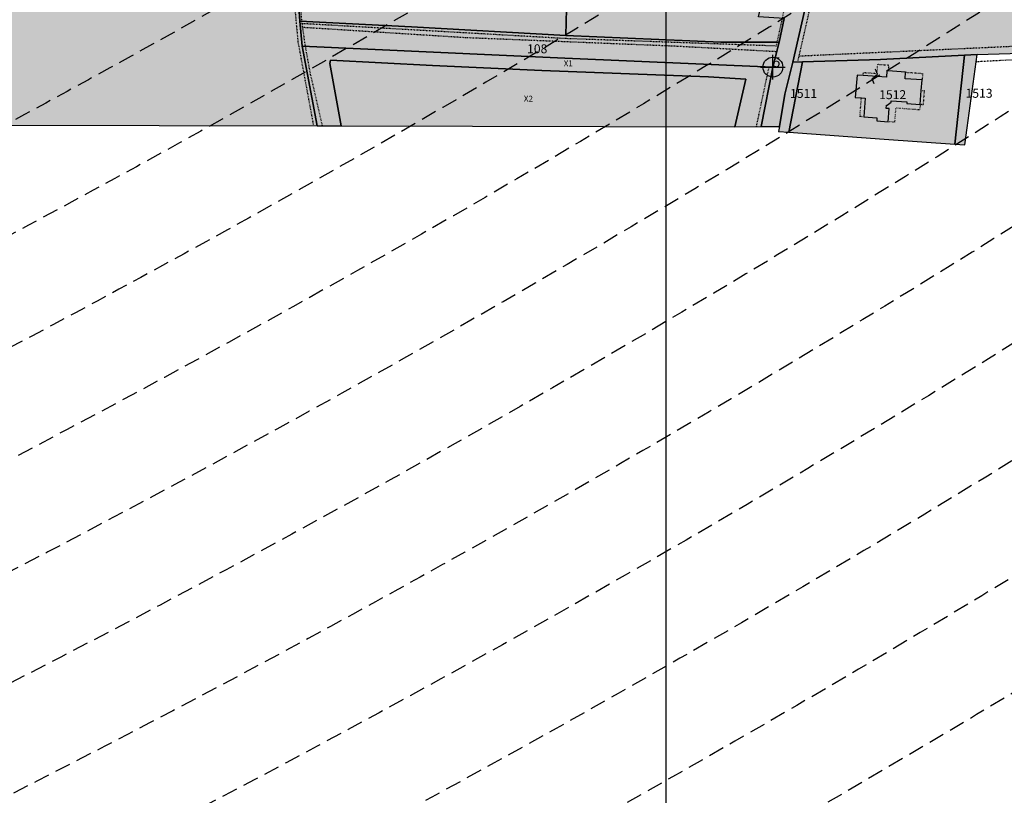
# Model space of a CAD drawing. Extents: x 1538956 to 1571595, y 5042519 to 5072519.
# Drawn here: x 1558833 to 1559229, y 5052525 to 5052838 of the extents above; entities that cross this region are included whole.
import ezdxf

# ---------------------------------------------------------------- set-up
doc = ezdxf.new("R2010")
doc.units = 0
doc.header["$LTSCALE"] = 2
doc.header["$MEASUREMENT"] = 0
doc.header["$PDMODE"] = 2
doc.header["$PDSIZE"] = 5
for name, pattern in [('CONTINUA', [0]), ('NASCOSTA2', [4.762499999999999, 3.175, -1.5875]), ('PUNTEGGIATA', [0.15, 0.025, -0.125]), ('TRATTEGGIATA5', [0.3, 0.15, -0.15])]:
    doc.linetypes.add(name, pattern=pattern)
for name, color, linetype in [('base_cat_CONFINE', 92, 'CONTINUA'), ('base_cat_FABBRICATI', 92, 'CONTINUA'), ('base_cat_FIDUCIALI', 92, 'CONTINUA'), ('base_cat_LINEEVARIE', 92, 'CONTINUA'), ('base_cat_PARTICELLE', 92, 'CONTINUA'), ('base_cat_ret_fabbricati', 254, 'CONTINUA'), ('base_cat_ret_foglio', 71, 'Continuous'), ('base_cat_SIMBOLI', 92, 'CONTINUA'), ('base_cat_STRADE', 92, 'CONTINUA'), ('conica', 8, 'Continuous'), ('inviluppo', 255, 'Continuous')]:
    doc.layers.add(name, color=color, linetype=linetype)

# ---------------------------------------------------------------- blocks, each defined once
blk = doc.blocks.new('20', base_point=(5, 5))
at = {"layer": 'base_cat_SIMBOLI'}
blk.add_circle((5, 5), 4, dxfattribs=at)
blk.add_point((5, 5), dxfattribs=at)
blk = doc.blocks.new('9', base_point=(5, 5))
at = {"layer": 'base_cat_SIMBOLI'}
for p, q in [((2, 5), (4, 6)), ((4, 6), (6, 4)), ((6, 4), (8, 5))]:
    blk.add_line(p, q, dxfattribs=at)

msp = doc.modelspace()

# ---------------------------------------------------------------- hatches: boundary and pattern name
at = {"layer": 'base_cat_ret_fabbricati'}
h = msp.add_hatch(color=256, dxfattribs=at)
h.paths.add_polyline_path([(1559486.706, 5052781.319), (1559487.055, 5052773.338), (1559497.22, 5052773.853), (1559496.806, 5052782.008), (1559486.697, 5052781.515)])
h.paths.add_polyline_path([(1559584.836, 5052791.178), (1559584.936, 5052789.154), (1559583.083, 5052789.066000001), (1559583.356, 5052783.562), (1559583.756, 5052783.583000001), (1559584.227, 5052774.076), (1559592.382, 5052774.478), (1559593.733, 5052774.546), (1559593.263, 5052784.053), (1559593.664, 5052784.073), (1559593.391, 5052789.577), (1559592.04, 5052789.509), (1559591.944, 5052791.446), (1559591.768, 5052795.013), (1559593.12, 5052795.081), (1559592.847, 5052800.586), (1559592.447, 5052800.565), (1559591.978, 5052810.068), (1559582.472, 5052809.598), (1559582.942, 5052800.09), (1559582.541, 5052800.071), (1559582.811, 5052794.57), (1559584.664, 5052794.663)])
h.paths.add_polyline_path([(1559486.706, 5052781.319), (1559486.697, 5052781.515), (1559477.654, 5052781.032), (1559477.659, 5052780.927), (1559477.772, 5052778.334), (1559478.033, 5052772.351), (1559482.357, 5052772.543000001), (1559487.081, 5052772.752), (1559487.055, 5052773.338)])
h.paths.add_polyline_path([(1559478.1, 5052770.82), (1559478.033, 5052772.351), (1559477.772, 5052778.334), (1559477.659, 5052780.927), (1559477.654, 5052781.032), (1559477.488, 5052781.027), (1559464.275, 5052780.291), (1559464.834, 5052770.085), (1559477.999, 5052770.816000001)])
h.paths.add_polyline_path([(1559631.704, 5052776.755), (1559630.851, 5052787.709), (1559622.897, 5052787.325), (1559622.942, 5052786.552), (1559619.878, 5052786.396000001), (1559619.848, 5052786.822), (1559616.169, 5052786.641), (1559616.199, 5052786.217), (1559613.101, 5052786.063999999), (1559613.058, 5052786.837), (1559605.004, 5052786.419), (1559605.393, 5052778.758), (1559605.175, 5052778.747), (1559605.328, 5052775.423), (1559605.562, 5052775.428), (1559610.159, 5052775.683999999), (1559610.15, 5052776.125), (1559616.672, 5052776.433999999), (1559616.693, 5052775.986), (1559620.411, 5052776.171), (1559620.4, 5052776.612), (1559626.885, 5052776.945), (1559626.899, 5052776.505)])
h.paths.add_polyline_path([(1559472.239, 5052816.077), (1559471.476, 5052829.875), (1559461.622, 5052829.318), (1559461.966, 5052822.347), (1559460.991, 5052822.281), (1559461.059, 5052820.884), (1559461.994, 5052820.933999999), (1559462.322, 5052815.48)])
h.paths.add_polyline_path([(1559664.8, 5052778.526000001), (1559678.271, 5052779.199), (1559677.735, 5052789.903), (1559670.154, 5052789.523), (1559670.226, 5052788.086), (1559664.326, 5052787.791999999), (1559657.54, 5052787.453), (1559658.003, 5052778.186000001)])
h.paths.add_polyline_path([(1559734.312, 5053203.755), (1559733.995, 5053206.329), (1559728.903, 5053205.571), (1559729.482, 5053201.908), (1559734.173, 5053202.669), (1559734.088, 5053203.727)])
h.paths.add_polyline_path([(1559459.026, 5053691.146000001), (1559477.082, 5053705.421), (1559464.041, 5053721.921), (1559438.037, 5053701.367), (1559446.652, 5053690.468), (1559451.081, 5053684.864)])
h.paths.add_polyline_path([(1559467.241, 5053738.095), (1559454.821, 5053753.808999999), (1559447.748, 5053748.218), (1559442.779, 5053754.505), (1559427.848, 5053742.703), (1559445.24, 5053720.699)])
h.paths.add_polyline_path([(1559387.337, 5053831.018999999), (1559397.022, 5053785.489), (1559436.876, 5053794.304), (1559427.173, 5053839.163)])
h.paths.add_polyline_path([(1559615.02, 5053363.791999999), (1559612.507, 5053363.686000001), (1559612.7, 5053360.585), (1559615.209, 5053360.691000001)])
h.paths.add_polyline_path([(1559621.523, 5053346.94), (1559621.664, 5053344.344), (1559624.839, 5053344.438), (1559624.667, 5053347.08)])
h.paths.add_polyline_path([(1559617.367, 5053367.262), (1559617.597, 5053363.648), (1559622.205, 5053363.938999999), (1559622.177, 5053364.174), (1559623.838, 5053364.271000001), (1559623.81, 5053364.603), (1559625.029, 5053364.697), (1559624.792, 5053368.547), (1559622.607, 5053368.416999999), (1559622.339, 5053373.833000001), (1559616.873, 5053374.134), (1559616.723, 5053383.821), (1559621.853, 5053383.682), (1559621.198, 5053397.101), (1559615.507, 5053396.768999999), (1559615.469, 5053397.364), (1559615.262, 5053400.903), (1559616.09, 5053400.947), (1559615.627, 5053408.699), (1559609.743, 5053408.425), (1559610.123, 5053401.279), (1559609.924, 5053401.287), (1559610.195, 5053396.459), (1559610.721, 5053388.977), (1559607.811, 5053388.844), (1559608.287, 5053382.053), (1559609.182, 5053367.766), (1559612.308, 5053367.834), (1559612.359, 5053367.056)])
h.paths.add_polyline_path([(1559728.272, 5053353.613), (1559727.947, 5053357.87), (1559705.962, 5053357.057), (1559706.058, 5053353.039)])
h.paths.add_polyline_path([(1559681.773, 5053351.306), (1559681.176, 5053363.228), (1559642.094, 5053361.44), (1559642.84, 5053349.816000001)])
h.paths.add_polyline_path([(1559715.154, 5053372.458000001), (1559705.483, 5053372.075), (1559705.483, 5053365.57), (1559727.602, 5053366.24), (1559725.976, 5053399.013), (1559703.857, 5053398.438999999), (1559703.761, 5053391.743), (1559714.007, 5053392.03)])
h.paths.add_polyline_path([(1559627.127, 5053419.215), (1559628.364, 5053396.852), (1559634.675, 5053397.067), (1559689.295, 5053398.923), (1559688.691, 5053422.038)])
h.paths.add_polyline_path([(1559741.077, 5053348.106000001), (1559736.476, 5053429.558), (1559730.416, 5053429.27), (1559735.073, 5053347.837)])
h.paths.add_polyline_path([(1559651.798, 5053312.316000001), (1559650.156, 5053317.369), (1559641.845, 5053314.385), (1559640.374, 5053317.739), (1559634.508, 5053313.568), (1559632.705, 5053312.285), (1559631.941, 5053313.183), (1559631.272, 5053312.695), (1559628.917, 5053310.975), (1559635.744, 5053301.188), (1559640.136, 5053301.454), (1559645.336, 5053306.427), (1559652.907, 5053308.901000001), (1559657.138, 5053310.283), (1559656.331, 5053312.498), (1559655.168, 5053312.091), (1559654.704, 5053313.359)])
h.paths.add_polyline_path([(1559753.177, 5053293.305), (1559752.489, 5053301.847), (1559727.558, 5053298.742), (1559728.582, 5053290.418000001)])
h.paths.add_polyline_path([(1559458.812, 5053212.461), (1559439.494, 5053211.185), (1559439.789, 5053204.115), (1559416.789, 5053202.446), (1559415.512, 5053229.94), (1559439.199, 5053231.511), (1559439.691, 5053224.932), (1559457.795, 5053226.24), (1559457.304, 5053238.22), (1559459.368, 5053238.122), (1559458.876, 5053247.646000001), (1559449.342, 5053247.352), (1559449.342, 5053244.799), (1559407.242, 5053242.146000001), (1559407.046, 5053244.502), (1559396.823, 5053244.109), (1559397.413, 5053234.094), (1559399.772, 5053234.192), (1559402.232, 5053193.302), (1559399.382, 5053193.203), (1559399.581, 5053184.611), (1559409.803, 5053185.102), (1559409.803, 5053187.458000001), (1559427.364, 5053188.244), (1559427.522, 5053184.613), (1559430.796, 5053184.524), (1559431.034, 5053188.44), (1559453.313, 5053189.717), (1559453.345, 5053187.557), (1559462.237, 5053188.408), (1559462.061, 5053197.31), (1559459.144, 5053197.343)])
h.paths.add_polyline_path([(1559501.887, 5053525.42), (1559502.245, 5053525.555), (1559502.558, 5053525.774), (1559502.806, 5053526.063999999), (1559502.974, 5053526.407), (1559503.052, 5053526.781), (1559503.035, 5053527.162), (1559502.923, 5053527.528), (1559502.724, 5053527.853999999), (1559502.45, 5053528.12), (1559502.118, 5053528.308999999), (1559501.75, 5053528.411), (1559501.368, 5053528.416999999), (1559500.996, 5053528.328), (1559500.659, 5053528.15), (1559500.376, 5053527.893), (1559500.166, 5053527.574), (1559500.041, 5053527.213), (1559500.011, 5053526.831999999), (1559500.076, 5053526.456), (1559500.233, 5053526.108), (1559500.471, 5053525.808999999), (1559500.777, 5053525.579), (1559501.129, 5053525.433), (1559501.508, 5053525.379)])
h.paths.add_polyline_path([(1559487.276, 5053273.522), (1559487.819, 5053268.514), (1559466.919, 5053264.436000001), (1559468.286, 5053253.142), (1559503.088, 5053258.978), (1559502.591, 5053265.432), (1559540.977, 5053272.382), (1559539.639, 5053282.273)])
h.paths.add_polyline_path([(1559507.883, 5053387.39), (1559500.039, 5053380.487), (1559504.614, 5053375.356000001), (1559512.365, 5053381.513), (1559514.046, 5053379.834), (1559522.917, 5053387.11), (1559521.423, 5053388.976), (1559529.547, 5053395.973), (1559525.065, 5053401.477), (1559516.941, 5053394.853), (1559515.166, 5053396.906), (1559506.295, 5053389.256)])
h.paths.add_polyline_path([(1559340.077, 5053187.313999999), (1559333.382, 5053187.162), (1559333.839, 5053181.081999999), (1559340.23, 5053180.93)])
h.paths.add_polyline_path([(1559069.927, 5053023.611), (1559070.108, 5053044.227), (1559063.592, 5053044.227), (1559063.049, 5053023.973)])
h.paths.add_polyline_path([(1559505.647, 5053530.124), (1559505.723, 5053527.014), (1559504.122, 5053526.947), (1559504.272, 5053522.637), (1559509.927, 5053523.015), (1559509.593, 5053530.28)])
h.paths.add_polyline_path([(1559508.104, 5053537.369), (1559509.934, 5053537.16), (1559509.464, 5053532.719), (1559515.426, 5053532.092), (1559515.688, 5053534.025), (1559518.773, 5053533.606000001), (1559521.493, 5053551.319), (1559510.406, 5053552.886)])
h.paths.add_polyline_path([(1559755.385, 5053157.862), (1559756.169, 5053153.743), (1559758.021, 5053153.909), (1559758.638, 5053148.992), (1559766.022, 5053150.135), (1559764.716, 5053159.446)])
h.paths.add_polyline_path([(1559531.371, 5053309.49), (1559522.719, 5053307.505), (1559523.721, 5053300.21), (1559532.548, 5053301.973)], flags=17)
h.paths.add_polyline_path([(1558759.647, 5053212.432), (1558757.89, 5053222.518), (1558722.415, 5053222.438999999), (1558723.446, 5053211.623)])
h.paths.add_polyline_path([(1559700.682, 5053183.365), (1559699.858, 5053181.012), (1559700.741, 5053179.659), (1559702.39, 5053179.953), (1559703.568, 5053181.482), (1559702.566, 5053183.306)])
h.paths.add_polyline_path([(1558763.307, 5053188.117), (1558761.902, 5053196.822), (1558755.966, 5053196.156), (1558756.631, 5053188.904), (1558728.068, 5053183.701), (1558726.691, 5053190.571), (1558721.025, 5053189.605), (1558722.672, 5053178.505), (1558728.804, 5053179.545), (1558730.846, 5053168.579), (1558760.145, 5053174.247), (1558757.818, 5053187.07)])
h.paths.add_polyline_path([(1559656.445, 5053287.086), (1559667.199, 5053291.562), (1559661.28, 5053299.71), (1559642.606, 5053298.056), (1559652.447, 5053284.933999999), (1559652.852, 5053285.152)])
h.paths.add_polyline_path([(1559675.166, 5053277.06), (1559674.208, 5053282.041), (1559667.251, 5053281.053), (1559670.328, 5053276.065)])
h.paths.add_polyline_path([(1559152.751, 5053799.234), (1559134.823, 5053798.412), (1559135.632, 5053787.579), (1559152.93, 5053788.097)])
h.paths.add_polyline_path([(1559463.32, 5053578.37), (1559460.067, 5053576.115), (1559464.845, 5053570.124), (1559468.098, 5053572.379)], flags=17)
h.paths.add_polyline_path([(1559534.672, 5053576.023), (1559529.905, 5053560.71), (1559534.506, 5053559.536), (1559533.741, 5053556.89), (1559537.464, 5053557.518999999), (1559537.709, 5053559.01), (1559540.559, 5053557.143), (1559553.169, 5053592.069), (1559528.058, 5053601.087), (1559520.807, 5053581.038)])
h.paths.add_polyline_path([(1559490.877, 5053392.927), (1559491.994, 5053387.331999999), (1559494.608, 5053388.638), (1559492.36, 5053394.106000001)])
h.paths.add_polyline_path([(1559529.796, 5053477.887), (1559534.961, 5053482.702), (1559538.48, 5053485.295), (1559534.923, 5053490.124), (1559537.869, 5053492.295), (1559526.076, 5053508.987), (1559519.529, 5053504.162), (1559528.289, 5053491.929), (1559522.724, 5053487.829)])
h.paths.add_polyline_path([(1559677.379, 5053194.867), (1559677.588, 5053190.286), (1559678.234, 5053190.355), (1559683.719, 5053190.936000001), (1559683.418, 5053195.219)])
h.paths.add_polyline_path([(1559540.396, 5053707.231000001), (1559536.729, 5053706.418000001), (1559537.401, 5053703.386), (1559541.068, 5053704.2)])
h.paths.add_polyline_path([(1559385.559, 5053699.323), (1559390.266, 5053702.955), (1559385.99, 5053708.909), (1559381.065, 5053705.319)])
h.paths.add_polyline_path([(1559498.2, 5053522.233), (1559498.311, 5053529.834), (1559496.115, 5053529.747), (1559492.78, 5053521.871)])
h.paths.add_polyline_path([(1559463.008, 5053281.085), (1559461.992, 5053281.078), (1559462.001, 5053279.701), (1559463.112, 5053279.708000001)])
h.paths.add_polyline_path([(1559510.302, 5053722.275), (1559536.71, 5053728.126), (1559536.769, 5053727.853), (1559547.069, 5053730.133), (1559539.245, 5053765.475), (1559541.69, 5053766.017), (1559540.823, 5053769.932), (1559538.378, 5053769.392), (1559538.07, 5053770.78), (1559527.772, 5053768.5), (1559527.832, 5053768.225), (1559501.425, 5053762.381)])
h.paths.add_polyline_path([(1559501.425, 5053762.381), (1559482.989, 5053758.3), (1559491.865, 5053718.2), (1559510.302, 5053722.275)])
h.paths.add_polyline_path([(1559462.879, 5053282.794), (1559462.359, 5053285.014), (1559456.635, 5053283.874), (1559456.783, 5053282.204)])
h.paths.add_polyline_path([(1559450.077, 5053782.896000001), (1559445.716, 5053781.93), (1559446.597, 5053777.954), (1559450.962, 5053778.92)])
h.paths.add_polyline_path([(1559174.709, 5053800.219), (1559178.141, 5053800.33), (1559177.562, 5053810.285), (1559174.327, 5053810.112)])
h.paths.add_polyline_path([(1559727.393, 5053232.47), (1559724.405, 5053247.343), (1559716.455, 5053246.534), (1559711.355, 5053245.94), (1559711.44, 5053242.543000001), (1559702.681, 5053241.938), (1559703.946, 5053230.442)])
h.paths.add_polyline_path([(1559446.597, 5053777.954), (1559445.716, 5053781.93), (1559441.347, 5053780.965), (1559442.232, 5053776.988)])
h.paths.add_polyline_path([(1559704.741, 5053223.22), (1559723.146, 5053225.035), (1559728.003, 5053225.515), (1559727.393, 5053232.47), (1559703.946, 5053230.442)])
h.paths.add_polyline_path([(1559676.269, 5053299.798), (1559675.967, 5053300.663), (1559667.57, 5053300.043000001), (1559669.174, 5053293.77), (1559672.427, 5053294.448), (1559677.46, 5053277.125), (1559681.848, 5053277.866)])
h.paths.add_polyline_path([(1559469.829, 5053190.297), (1559470.151, 5053182.785), (1559503.568, 5053184.804), (1559503.453, 5053191.263)])
h.paths.add_polyline_path([(1559508.286, 5053287.541999999), (1559506.654, 5053297.52), (1559484.828, 5053293.672), (1559485.55, 5053288.862), (1559462.442, 5053285.028), (1559462.879, 5053282.794), (1559463.008, 5053281.085), (1559463.112, 5053279.708000001), (1559463.221, 5053278.264)])
h.paths.add_polyline_path([(1559332.774, 5053257.816000001), (1559333.245, 5053242.745), (1559330.288, 5053242.82), (1559330.399, 5053239.274), (1559334.554, 5053239.533), (1559334.605, 5053238.335), (1559337.874, 5053238.585), (1559337.736, 5053246.989), (1559382.736, 5053249.393), (1559382.805, 5053248.291), (1559384.755, 5053248.355), (1559384.266, 5053261.989)])
h.paths.add_polyline_path([(1559310.621, 5053173.454), (1559316.464, 5053173.623), (1559316.317, 5053183.946), (1559309.759, 5053183.827)])
h.paths.add_polyline_path([(1559479.742, 5053593.584), (1559489.027, 5053600.03), (1559492.293, 5053602.338), (1559476.077, 5053625.286), (1559440.35, 5053600.038), (1559455.354, 5053578.806), (1559463.316, 5053584.432), (1559476.935, 5053565.159), (1559484.489, 5053570.498), (1559480.565, 5053576.051), (1559488.871, 5053581.602)])
h.paths.add_polyline_path([(1559696.834, 5053196.003), (1559687.606, 5053195.464), (1559688.643, 5053187.038), (1559699.697, 5053187.131), (1559697.433, 5053194.887)])
h.paths.add_polyline_path([(1559525.566, 5053687.226), (1559522.748, 5053691.058), (1559516.91, 5053686.862), (1559506.319, 5053702.406), (1559458.48, 5053669.653), (1559422.151, 5053645.024), (1559439.361, 5053619.526000001), (1559492.259, 5053655.499), (1559513.953, 5053670.815), (1559520.49, 5053662.972), (1559530.467, 5053669.371), (1559533.159, 5053678.35)])
h.paths.add_polyline_path([(1559534.628, 5053447.651000001), (1559537.678, 5053443.539), (1559547.804, 5053450.617), (1559545.636, 5053453.443), (1559547.534, 5053454.841), (1559547.895, 5053454.35), (1559556.407, 5053460.622), (1559555.081, 5053462.422), (1559559.5, 5053465.678), (1559548.525, 5053480.573), (1559533.983, 5053470.49), (1559536.334, 5053467.299), (1559525.967, 5053459.661)])
h.paths.add_polyline_path([(1559190.071, 5052804.371), (1559190.019, 5052803.716), (1559195.417, 5052803.324), (1559195.864, 5052809.037), (1559196.203, 5052813.272), (1559189.346, 5052813.756), (1559189.534, 5052816.364), (1559182.57, 5052816.874), (1559182.012, 5052816.919), (1559181.822, 5052814.311000001), (1559172.426, 5052814.991), (1559169.963, 5052815.176), (1559169.24, 5052806.143), (1559171.726, 5052805.98), (1559173.28, 5052805.876), (1559172.712, 5052798.391), (1559177.974, 5052798), (1559177.938, 5052796.759), (1559182.497, 5052796.431), (1559182.884, 5052801.722), (1559181.743, 5052801.805), (1559181.84, 5052803.149), (1559182.129, 5052803.109), (1559183.707, 5052804.365), (1559183.714, 5052804.853)])
h.paths.add_polyline_path([(1559160.788, 5053780.74), (1559176.003, 5053781.084), (1559175.83, 5053789.084), (1559160.458, 5053788.739)])
h.paths.add_polyline_path([(1559159.338, 5053799.404), (1559152.751, 5053799.234), (1559152.93, 5053788.097), (1559160.458, 5053788.739), (1559175.83, 5053789.084), (1559186.497, 5053789.426), (1559196.691, 5053789.753), (1559196.512, 5053800.89), (1559184.743, 5053800.543000001), (1559178.141, 5053800.33), (1559174.709, 5053800.219)])
h.paths.add_polyline_path([(1559385.129, 5053239.445), (1559382.362, 5053239.405), (1559382.484, 5053234.48), (1559306.448, 5053230.277), (1559307.551, 5053214.709), (1559385.821, 5053218.678)])
h.paths.add_polyline_path([(1559587.417, 5053303.632), (1559601.543, 5053306.879), (1559599.688, 5053317.594), (1559587.554, 5053315.541), (1559586.054, 5053323.159), (1559583.871, 5053322.845)])
h.paths.add_polyline_path([(1559583.871, 5053322.845), (1559569.095, 5053320.721), (1559569.54, 5053316.002), (1559555.658, 5053313.678), (1559531.371, 5053309.49), (1559532.548, 5053301.973), (1559523.721, 5053300.21), (1559506.654, 5053297.52), (1559508.286, 5053287.541999999), (1559587.417, 5053303.632)])
h.paths.add_polyline_path([(1559614.169, 5053309.127), (1559614.114, 5053310.563), (1559612.028, 5053310.483), (1559610.503, 5053318.179), (1559603.361, 5053316.976), (1559603.055, 5053318.164), (1559599.688, 5053317.594), (1559601.543, 5053306.879)])
h.paths.add_polyline_path([(1559150.642, 5053836.45), (1559150.8, 5053833.112), (1559162.094, 5053833.291999999), (1559162.11, 5053825.606000001), (1559173.717, 5053825.942), (1559178.132, 5053825.959), (1559183.884, 5053826.135), (1559183.17, 5053837.323)])
at = {"layer": 'base_cat_ret_foglio'}
msp.add_hatch(color=256, dxfattribs=at).paths.add_polyline_path([(1559245.075, 5052793.831999999), (1559333.161, 5052793.318), (1559446.569, 5052792.656), (1559454.422, 5052792.61), (1559456.356, 5052757.438999999), (1559459.423, 5052757.774), (1559562.051, 5052762.569), (1559596.456, 5052763.941000001), (1559632.563, 5052765.728999999), (1559649.135, 5052766.883), (1559665.36, 5052767.59), (1559701.351, 5052768.966), (1559721.349, 5052769.81), (1559747.998, 5052771.003), (1559789.602, 5052773.702), (1559788.94, 5052791.877), (1559786.348, 5052832.72), (1559795.83, 5052833.48), (1559812.946, 5052834.851), (1559811.334, 5052854.589), (1559811.141, 5052856.956), (1559772.263, 5052855.271000001), (1559774.047, 5053026.67), (1559774.07, 5053037.921), (1559774.078, 5053042.056), (1559774.164, 5053085.198), (1559774.177, 5053091.741), (1559774.396, 5053108.826), (1559774.409, 5053115.471), (1559774.376, 5053191.221), (1559774.41, 5053208.205), (1559774.424, 5053214.967), (1559774.456, 5053230.982), (1559774.459, 5053279.956), (1559774.606, 5053305.806), (1559774.618, 5053312.226), (1559837.884, 5053313.877), (1559818.264, 5053535.422), (1559811.444, 5053710.938999999), (1559772.99, 5053708.772), (1559772.979, 5053838.923), (1559604.665, 5053838.36), (1559597.434, 5053838.336), (1559611.54, 5053879.88), (1559609.701, 5053879.877), (1559607.807, 5053879.643), (1559592.922, 5053877.8), (1559580.722, 5053875.622), (1559573.099, 5053874.56), (1559556.415, 5053872.541999999), (1559542.949, 5053870.614), (1559521.324, 5053866.86), (1559504.673, 5053863.071), (1559437.788, 5053848.421), (1559431.266, 5053847.161), (1559406.85, 5053842.443), (1559397.854, 5053840.624), (1559391.082, 5053839.045), (1559379.899, 5053837.833000001), (1559361.011, 5053834.857), (1559349.8, 5053832.752), (1559326.544, 5053827.098999999), (1559307.471, 5053822.836), (1559286.209, 5053817.955), (1559280.96, 5053816.827), (1559253.361, 5053810.572), (1559251.231, 5053809.046), (1559241.48, 5053806.383), (1559219.339, 5053838.366), (1559209.839, 5053837.896000001), (1559207.703, 5053837.956), (1559199.52, 5053837.709), (1559194.153, 5053837.35), (1559183.17, 5053837.323), (1559150.642, 5053836.45), (1559150.483, 5053838.034), (1559122.668, 5053837.733), (1559068.939, 5053837.692), (1559009.766, 5053837.688999999), (1558847.791, 5053837.996), (1558846.516, 5053837.997), (1558791.889, 5053838.094), (1558751.123, 5053838.522), (1558675.972, 5053838.563999999), (1558669.494, 5053838.567), (1558667.263, 5053838.568), (1558647.167, 5053838.579), (1558622.151, 5053838.593), (1558620.275, 5053838.097), (1558617.948, 5053838.595), (1558610.351, 5053838.6), (1558607.359, 5053838.601), (1558599.808, 5053838.605), (1558572.26, 5053838.56), (1558545.202, 5053814.63), (1558520.72, 5053791.555), (1558508.428, 5053779.795), (1558499.157, 5053773.576), (1558499.229, 5053765.785), (1558499.277, 5053749.614), (1558499.638, 5053626.666), (1558499.698, 5053606.161), (1558500.08, 5053476.191000001), (1558500.57, 5053309.539), (1558500.661, 5053278.624), (1558500.755, 5053246.62), (1558500.891, 5053200.291), (1558501.228, 5053085.952), (1558501.435, 5052985.43), (1558501.176, 5052795.518999999), (1558572.337, 5052794.865), (1558593.255, 5052795.379), (1558789.208, 5052795.08), (1558805.043, 5052795.056), (1558809.435, 5052795.049), (1558821.081, 5052795.031), (1558822.935, 5052795.028), (1558825.219, 5052795.025), (1558952.512, 5052794.83), (1558962.223, 5052794.815), (1559120.746, 5052794.426), (1559131.416, 5052794.557), (1559138.721, 5052794.546), (1559138.375, 5052792.441000001), (1559142.448, 5052792.148), (1559180.917, 5052789.38), (1559209.334, 5052787.345), (1559213.39, 5052787.054), (1559214.339, 5052794.011), (1559218.351, 5052823.433), (1559249.523, 5052824.461)])

# ---------------------------------------------------------------- linework, layer by layer
at = {"layer": 'base_cat_CONFINE'}
msp.add_lwpolyline([(1558825.219, 5052795.025), (1558952.512, 5052794.83), (1558962.223, 5052794.815), (1559120.746, 5052794.426), (1559131.416, 5052794.557), (1559138.721, 5052794.546), (1559138.375, 5052792.441000001), (1559142.448, 5052792.148), (1559180.917, 5052789.38), (1559209.334, 5052787.345), (1559213.39, 5052787.054), (1559214.339, 5052794.011), (1559218.351, 5052823.433), (1559249.523, 5052824.461)], dxfattribs=at)
at = {"layer": 'base_cat_FABBRICATI'}
msp.add_lwpolyline([(1559190.071, 5052804.371), (1559190.019, 5052803.716), (1559195.417, 5052803.324), (1559195.864, 5052809.037), (1559196.203, 5052813.272), (1559189.346, 5052813.756), (1559189.534, 5052816.364), (1559182.57, 5052816.874), (1559182.012, 5052816.919), (1559181.822, 5052814.311000001), (1559172.426, 5052814.991), (1559169.963, 5052815.176), (1559169.24, 5052806.143), (1559171.726, 5052805.98), (1559173.28, 5052805.876), (1559172.712, 5052798.391), (1559177.974, 5052798), (1559177.938, 5052796.759), (1559182.497, 5052796.431), (1559182.884, 5052801.722), (1559181.743, 5052801.805), (1559181.84, 5052803.149), (1559182.129, 5052803.109), (1559183.707, 5052804.365), (1559183.714, 5052804.853), (1559190.071, 5052804.371)], close=True, dxfattribs=at)
at = {"layer": 'base_cat_LINEEVARIE', "linetype": 'TRATTEGGIATA5'}
for points in [[(1558938.603, 5052894.659), (1558944.741, 5052828.586)], [(1559151.726, 5052892.651000001), (1559137.371, 5052826.905)], [(1559146.105, 5052820.451), (1559157.378, 5052870.086)], [(1558946.313, 5052836.885), (1558945.736, 5052846.612)], [(1558947.755, 5052826.968), (1558946.313, 5052836.885)], [(1559052.389, 5052829.907), (1558946.453, 5052835.927)], [(1558946.658, 5052834.513), (1559012.353, 5052830.365)], [(1558944.741, 5052828.586), (1558951.005, 5052794.833000001)], [(1559012.353, 5052830.365), (1559096.889, 5052826.938999999)], [(1559137.371, 5052826.905), (1559052.389, 5052829.907)], [(1559146.668, 5052822.931), (1559264.847, 5052828.311000001)], [(1558949.868, 5052815.356000001), (1558947.755, 5052826.968)], [(1559096.889, 5052826.938999999), (1559137.837, 5052824.726)], [(1559331.101, 5052826.416), (1559217.955, 5052820.532)], [(1559129.488, 5052794.56), (1559134.593, 5052818.639)], [(1558954.596, 5052794.827), (1558949.868, 5052815.356000001)]]:
    msp.add_lwpolyline(points, dxfattribs=at)
at = {"layer": 'base_cat_LINEEVARIE', "linetype": 'PUNTEGGIATA'}
for points in [[(1559178.012, 5052815.862), (1559178.302, 5052819.578)], [(1559178.302, 5052819.578), (1559182.745, 5052819.254)], [(1559172.426, 5052814.991), (1559172.522, 5052816.248)], [(1559172.522, 5052816.248), (1559178.012, 5052815.862)], [(1559182.745, 5052819.254), (1559182.57, 5052816.874)], [(1559189.534, 5052816.364), (1559196.404, 5052815.863)], [(1559196.404, 5052815.863), (1559196.203, 5052813.272)], [(1559195.864, 5052809.037), (1559197.037, 5052808.967)], [(1559197.037, 5052808.967), (1559196.591, 5052803.248)], [(1559171.142, 5052798.512), (1559171.726, 5052805.98)], [(1559185.519, 5052801.893999999), (1559185.106, 5052796.241)], [(1559195.252, 5052801.185), (1559185.519, 5052801.893999999)], [(1559195.417, 5052803.324), (1559195.252, 5052801.185)], [(1559196.591, 5052803.248), (1559195.417, 5052803.324)], [(1559172.712, 5052798.391), (1559171.142, 5052798.512)], [(1559185.106, 5052796.241), (1559182.497, 5052796.431)]]:
    msp.add_lwpolyline(points, dxfattribs=at)
at = {"layer": 'base_cat_PARTICELLE'}
msp.add_lwpolyline([(1558825.219, 5052795.025), (1558952.512, 5052794.83), (1558952.512, 5052794.83), (1558946.505, 5052826.893999999), (1558945.484, 5052836.978999999), (1558944.819, 5052846.576), (1558940.49, 5052889.078), (1558933.481, 5052969.552), (1558929.818, 5053011.09), (1558928.542, 5053021.41), (1558920.839, 5053100.411), (1558884.63, 5053099.732), (1558838.854, 5053098.863), (1558833.306, 5053179.247), (1558770.948, 5053167.388)], dxfattribs=at)
for points in [[(1559213.319, 5052823.179), (1559218.351, 5052823.433), (1559249.523, 5052824.461), (1559331.385, 5052828.443), (1559444.347, 5052835.978999999), (1559440.217, 5052922.882), (1559434.751, 5053015.08), (1559318.356, 5053010.733), (1559246.643, 5053008.103999999), (1559244.831, 5053034.259), (1559244.003, 5053036.264), (1559191.518, 5053034.005), (1559181.146, 5052988.609), (1559166.973, 5052922.717), (1559156.13, 5052872.831999999), (1559144.108, 5052820.39), (1559148.016, 5052820.509), (1559179.468, 5052821.468), (1559213.319, 5052823.179)], [(1559140.676, 5052838.062), (1559130.346, 5052838.696), (1559143.911, 5052898.198), (1559168.559, 5053008.686000001), (1559058.174, 5053005.062), (1559057.884, 5052994.807), (1559054.821, 5052910.136), (1559052.939, 5052841.935), (1559052.613, 5052831.156), (1559115.057, 5052828.442), (1559138.646, 5052828.524), (1559140.676, 5052838.062)], [(1558945.484, 5052836.978999999), (1558990.477, 5052834.645), (1559052.613, 5052831.156), (1559052.939, 5052841.935), (1559046.392, 5052842.587), (1559047.936, 5052893.585), (1559049.693, 5052953.513), (1559051.331, 5053005.083000001), (1558990.643, 5053002.856000001), (1558941.519, 5053001.308), (1558949.378, 5052912.017), (1558951.524, 5052881.093), (1558955.005, 5052846.481000001), (1558944.819, 5052846.576), (1558945.484, 5052836.978999999)], [(1558946.505, 5052826.893999999), (1559052.209, 5052822.058999999), (1559136.083, 5052818.412), (1559138.646, 5052828.524), (1559115.057, 5052828.442), (1559052.613, 5052831.156), (1558990.477, 5052834.645), (1558945.484, 5052836.978999999), (1558946.505, 5052826.893999999)], [(1558962.223, 5052794.815), (1558957.569, 5052819.94), (1558957.878, 5052821.202), (1558998.977, 5052819.071), (1559043.068, 5052817.035), (1559110.166, 5052814.522), (1559125.124, 5052813.629), (1559120.746, 5052794.426), (1559131.416, 5052794.557), (1559136.083, 5052818.412), (1559052.209, 5052822.058999999), (1558946.505, 5052826.893999999), (1558952.512, 5052794.83), (1558962.223, 5052794.815)], [(1559120.746, 5052794.426), (1559125.124, 5052813.629), (1559110.166, 5052814.522), (1559043.068, 5052817.035), (1558998.977, 5052819.071), (1558957.878, 5052821.202), (1558957.569, 5052819.94), (1558962.223, 5052794.815), (1559120.746, 5052794.426)], [(1559142.448, 5052792.148), (1559148.016, 5052820.509), (1559144.108, 5052820.39), (1559140.861, 5052807.547), (1559138.721, 5052794.546), (1559138.375, 5052792.441000001), (1559142.448, 5052792.148)], [(1559209.334, 5052787.345), (1559213.319, 5052823.179), (1559179.468, 5052821.468), (1559148.016, 5052820.509), (1559142.448, 5052792.148), (1559180.917, 5052789.38), (1559209.334, 5052787.345)], [(1559214.339, 5052794.011), (1559218.351, 5052823.433), (1559213.319, 5052823.179), (1559209.334, 5052787.345), (1559213.39, 5052787.054), (1559214.339, 5052794.011)]]:
    msp.add_lwpolyline(points, close=True, dxfattribs=at)
at = {"layer": 'base_cat_ret_foglio', "color": 92}
msp.add_line((1559093.077165867, 5050638.335186651), (1559093.077165867, 5053332.708854708), dxfattribs=at)
at = {"layer": 'base_cat_STRADE'}
msp.add_lwpolyline([(1559140.676, 5052838.062), (1559138.646, 5052828.524), (1559136.083, 5052818.412), (1559131.416, 5052794.557), (1559138.721, 5052794.546), (1559140.861, 5052807.547), (1559144.108, 5052820.39), (1559156.13, 5052872.831999999)], dxfattribs=at)
at = {"layer": 'conica', "linetype": 'NASCOSTA2', "flags": 128}
for points in [[(1561531.792668587, 5055143.352029879, -0.381612232429294), (1555216.208726809, 5051863.601384849), (1552373.753545513, 5052589.803480566, -1.000000109012978), (1555017.903900267, 5062939.373176984), (1557860.35908856, 5062213.171079482, -0.3813679188054664), (1561829.455482169, 5056310.521034585, -0.3813679188054664)], [(1561453.777961088, 5055163.28354699, -0.3811197228257345), (1555236.01144735, 5051941.111721318), (1552393.556207658, 5052667.313831952, -1.000000596205652), (1554998.101271504, 5062861.862817075), (1557840.556426415, 5062135.660728095, -0.3811197317841981), (1561750.817893256, 5056325.93881778, -0.3811197317841981)], [(1561414.767181322, 5055173.250180838, -0.3808679709014433), (1555245.912763823, 5051979.86690074), (1552403.45753873, 5052706.069007645, -1.000000613602757), (1554988.199917027, 5062823.10764736), (1557830.655095343, 5062096.905552402, -0.3808679791007613), (1561711.80711349, 5056335.905451628, -0.3808679791007613)], [(1561375.751369233, 5055183.218100364, -0.3806122898205794), (1555255.814079199, 5052018.622080442), (1552413.358869803, 5052744.824183338, -1.000000612250141), (1554978.298562696, 5062784.352477609), (1557820.753764271, 5062058.150376709, -0.3806122971867898), (1561672.791301401, 5056345.873371155, -0.3806122971867898)], [(1561336.733573202, 5055193.186526756, -0.3803527676941194), (1555265.71540977, 5052057.377256262), (1552423.260200875, 5052783.579359031, -1.000000517226387), (1554968.397212126, 5062745.597306897), (1557810.852433199, 5062019.395201016, -0.380352775087634), (1561633.77350537, 5056355.841797546, -0.380352775087634)], [(1561297.70986775, 5055203.156462912, -0.3800890934217618), (1555275.6167423, 5052096.132431583), (1552433.161531947, 5052822.334534724, -1.000000565037526), (1554958.495859791, 5062706.842136635), (1557800.951102126, 5061980.640025323, -0.3800891009562798), (1561594.749799918, 5056365.811733702)], [(1561985.621051661, 5054568.791876443, -0.3636938258336485), (1555057.787256373, 5051243.518618028), (1552215.332248357, 5051969.720669475, -0.3850788189403607), (1547781.671899139, 5058656.289220522, -0.3836575568611977)], [(1561948.750266894, 5054584.338167849, -0.3636430811863237), (1555067.688597752, 5051282.273791088), (1552225.233579429, 5052008.475845168, -0.3848839463716973), (1547820.62490122, 5058646.337347954, -0.3848839463716973)], [(1561838.136827594, 5054630.97749955, -0.3634866717022704), (1555097.392621888, 5051398.539310268), (1552254.937572645, 5052124.741372247, -0.3842833346898544), (1547937.500349477, 5058616.477529575, -0.3836575568612089)], [(1561801.265306972, 5054646.524101224, -0.363433095303539), (1555107.293963267, 5051437.294483328), (1552264.838903718, 5052163.49654794, -0.3840776155137412), (1547976.464504541, 5058606.522807597, -0.3836575568611836)], [(1561690.648527327, 5054693.164841357, -0.3632677805041745), (1555136.998062791, 5051553.559983251), (1552294.542896935, 5052279.762075022, -0.3834430095639054), (1548093.376500487, 5058576.653651865, -0.3834430095639054)], [(1561653.776207334, 5054708.71178008, -0.3632111285566034), (1555146.899395794, 5051592.315158451), (1552304.444228008, 5052318.517250715, -0.3832255102580734), (1548132.352782008, 5058566.69583177, -0.3832255102580734)], [(1561570.792874559, 5055133.388097467, -0.3818529353159666), (1555206.307393807, 5051824.84620965), (1552363.852214441, 5052551.048304873, -0.3818529239532752), (1548366.28013332, 5058506.931113619, -0.3818529239532752)]]:
    msp.add_lwpolyline(points, format="xyb", dxfattribs=at)
at = {"layer": 'conica', "color": 255, "linetype": 'NASCOSTA2', "flags": 128}
for points in [[(1561492.78872906, 5055153.316916155, -0.3813679130615112), (1555226.110059811, 5051902.356560049), (1552383.654876585, 5052628.558656259, -1.000000345992119), (1555008.002556242, 5062900.6180046), (1557850.457757488, 5062174.415903789, -0.3813679188054221), (1561789.828661227, 5056315.972186945)], [(1561727.521680802, 5054677.617551202, -0.3633236919076349), (1555127.096646024, 5051514.804829448), (1552284.641565862, 5052241.006899326, -0.3836575568612162), (1548054.40168526, 5058586.611097346)]]:
    msp.add_lwpolyline(points, format="xyb", dxfattribs=at)
at = {"layer": 'conica', "linetype": 'NASCOSTA2', "flags": 128}
for points in [[(1554948.594509876, 5062668.086965755), (1557791.049771054, 5061941.88484963, -1.000000000000028), (1555285.51807286, 5052134.887607407), (1552443.062863019, 5052861.089710417, -1.000000504646082)], [(1554938.693160764, 5062629.33179467), (1557781.148439982, 5061903.129673937, -0.999999914044272), (1555295.419400099, 5052173.642784079), (1552452.964194092, 5052899.84488611, -1.00000048593517)], [(1554928.791811848, 5062590.576623536), (1557771.24710891, 5061864.374498244, -0.9999996398194045), (1555305.320716766, 5052212.397963454), (1552462.865525164, 5052938.600061803, -1.000000482891267)], [(1554918.890465987, 5062551.82145162), (1557761.345777838, 5061825.619322551, -0.9999999999999911), (1555315.222047389, 5052251.153139261), (1552472.766856236, 5052977.355237496, -1.00000040576634)], [(1554899.087758711, 5062474.311111764), (1557741.543115692, 5061748.108971165, -1.000000582202138), (1555335.024705251, 5052328.663491745), (1552492.569518381, 5053054.865588883, -1.000000533301521)], [(1554889.186407794, 5062435.55594114), (1557731.64178462, 5061709.353795472, -1.000000541291419), (1555344.926056773, 5052367.418662215), (1552502.470849453, 5053093.620764576, -1.000000543802541)], [(1554879.285058591, 5062396.800770081), (1557721.740453548, 5061670.598619779, -1.000000473555229), (1555354.827405592, 5052406.173833373), (1552512.372180526, 5053132.375940269, -1.000000501794235)], [(1554869.383709541, 5062358.045598979), (1557711.839122476, 5061631.843444086, -1.000000282346693), (1555364.728746952, 5052444.929006438), (1552522.273511598, 5053171.131115962, -1.000000500097673)], [(1554859.482364161, 5062319.290426942), (1557701.937791404, 5061593.088268393, -1.000000258367247), (1555374.630087338, 5052483.68417975), (1552532.17484267, 5053209.886291655, -1.000000407274714)], [(1554849.581013584, 5062280.535256233), (1557692.036460331, 5061554.3330927, -1.000000316180662), (1555384.531429909, 5052522.439352506), (1552542.076173742, 5053248.641467348, -1.000000543870654)], [(1554839.679663501, 5062241.780085399), (1557682.135129259, 5061515.577917007, -1.000000398222799), (1555394.432775589, 5052561.194524465), (1552551.977504815, 5053287.396643041, -1.000000533585827)], [(1554829.778315604, 5062203.024914004), (1557672.233798187, 5061476.822741314, -1.000000470681538), (1555404.334123995, 5052599.949695729), (1552561.878835887, 5053326.151818734, -1.000000479462623)], [(1554819.876965773, 5062164.269743104), (1557662.332467115, 5061438.067565621, -1.000000387228834), (1555414.235469097, 5052638.704867837), (1552571.780166959, 5053364.906994427, -1.000000531893341)], [(1554800.074227406, 5062086.759411192), (1557642.52980497, 5061360.557214234, -1.000000591180533), (1555434.038093894, 5052716.215228763), (1552591.582829104, 5053442.417345813, -1.000000472175904)], [(1554790.172878917, 5062048.004239948), (1557632.628473898, 5061321.802038541, -1.000000715638233), (1555443.939451745, 5052754.970397617), (1552601.484160176, 5053481.172521506, -1.000000509504718)], [(1554780.271532701, 5062009.249068124), (1557622.727142825, 5061283.046862848, -1.000000718939834), (1555453.840809592, 5052793.725566468), (1552611.385491248, 5053519.927697199, -1.000000453158092)], [(1554770.370184056, 5061970.493896921), (1557612.825811753, 5061244.291687155, -1.00000060294996), (1555463.742162833, 5052832.480736498), (1552621.286822321, 5053558.682872892, -1.00000051851323)], [(1554760.468836866, 5061931.738725347), (1557602.924480681, 5061205.536511462, -1.000000562827231), (1555473.643514411, 5052871.23590695), (1552631.188153393, 5053597.438048585, -1.000000483533795)], [(1554750.567495386, 5061892.983552312), (1557593.023149609, 5061166.781335769, -1.000000498471929), (1555483.5448634, 5052909.991078067), (1552641.089484465, 5053636.193224278, -1.000000338061876)], [(1554740.666156424, 5061854.228378636), (1557583.121818537, 5061128.026160076, -1.000000504440686), (1555493.446212521, 5052948.746249149), (1552650.990815537, 5053674.948399971, -1.00000027473777)]]:
    msp.add_lwpolyline(points, format="xyb", close=True, dxfattribs=at)
at = {"layer": 'conica', "color": 255, "linetype": 'NASCOSTA2', "flags": 128}
for points in [[(1554908.989115997, 5062513.066280762), (1557751.444446765, 5061786.864146858, -1.000000306318419), (1555325.123389833, 5052289.908312048), (1552482.668187308, 5053016.110413189, -1.000000514531811)], [(1554809.975616091, 5062125.514572164), (1557652.431136043, 5061399.312389928, -1.000000391140508), (1555424.136814279, 5052677.460039925), (1552581.681498031, 5053403.66217012, -1.000000530589631)]]:
    msp.add_lwpolyline(points, format="xyb", close=True, dxfattribs=at)
at = {"layer": 'conica', "linetype": 'NASCOSTA2'}
for centre, radius, start, end in [((1556538.284215929, 5057038.386153419), 5460.99999999266, 255.6684050590263, 339.360586955135), ((1556538.284215928, 5057038.386153418), 5420.999999992461, 255.668405059027, 339.1693895377599), ((1556538.284215929, 5057038.386153419), 5500.999999992746, 255.6684050590256, 339.4066378455062), ((1556538.284215928, 5057038.386153419), 5540.999999993048, 255.6684050590295, 339.4520198875371), ((1556538.284215928, 5057038.386153418), 5580.999999992803, 255.6684050590287, 339.4967475762044), ((1556538.285326018, 5057038.385869805), 5740.999999993885, 255.6683926752411, 335.5486738593961), ((1556538.285326017, 5057038.385869803), 5860.999999993081, 255.6683926752465, 335.5812149990484), ((1556538.285326018, 5057038.385869804), 5900.999999993544, 255.6683926752469, 335.5917678298928)]:
    msp.add_arc(centre, radius, start, end, dxfattribs=at)
at = {"layer": 'inviluppo'}
msp.add_lwpolyline([(1562003.133236952, 5054561.407994124, -0.3637176283452027), (1555053.084196256, 5051225.109891136), (1552210.629116095, 5051951.311961013, -0.3851703882317043), (1547763.171869894, 5058661.015683791, -0.3851703882317043)], format="xyb", dxfattribs=at).dxf.unprotected_set("ltscale", 0)

# ---------------------------------------------------------------- block references
at = {"layer": 'base_cat_FIDUCIALI'}
msp.add_blockref('20', (1559136.083, 5052818.412), dxfattribs=at)
at = {"layer": 'base_cat_SIMBOLI', "rotation": 85.721}
msp.add_blockref('9', (1559177.124, 5052814.651000001), dxfattribs=at)

# ---------------------------------------------------------------- texts
at = {"layer": 'base_cat_FIDUCIALI'}
msp.add_text('5', height=4, dxfattribs=at).set_placement((1559136.083, 5052818.412))
at = {"layer": 'base_cat_PARTICELLE', "color": 9}
for s, height, p in [('108', 3.6, (1559037.045, 5052824.008)), ('X1', 2.4, (1559051.816, 5052818.706999999)), ('1511', 3.6, (1559143, 5052806.029)), ('1512', 3.6, (1559178.878, 5052805.527)), ('1513', 3.6, (1559213.676, 5052806.079)), ('X2', 2.4, (1559035.743, 5052804.512))]:
    msp.add_text(s, height=height, dxfattribs=at).set_placement(p)

doc.saveas('drawing.dxf')
